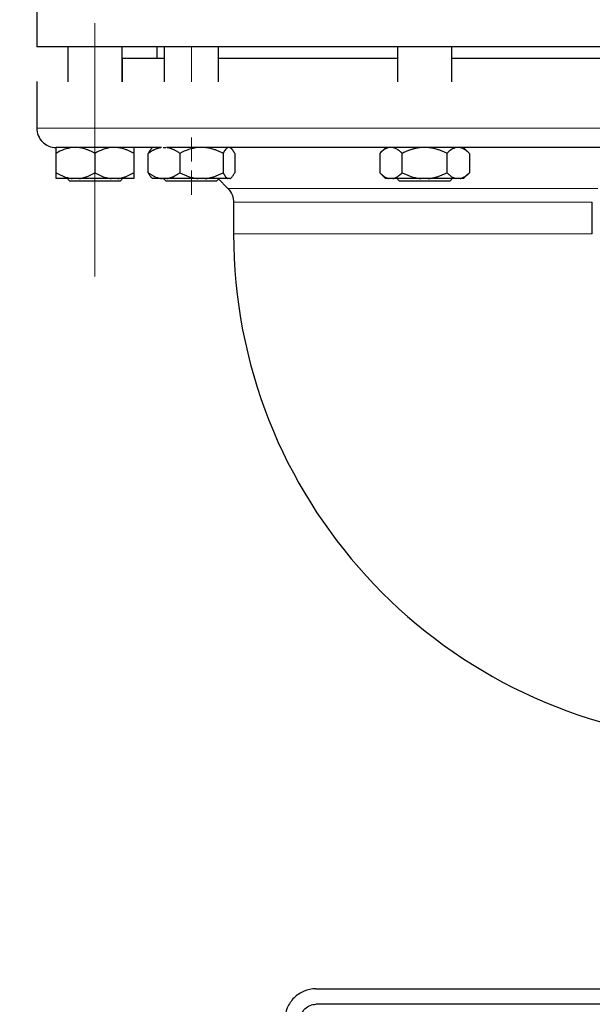
# Model space of a CAD drawing. Units: millimetres. Extents: x 0 to 420, y 0 to 297.
# Drawn here: x 63 to 73, y 185 to 201 of the extents above; entities that cross this region are included whole.
import ezdxf

# ---------------------------------------------------------------- set-up
doc = ezdxf.new("R2010")
doc.units = ezdxf.units.MM
doc.linetypes.add('CENTERX2', pattern=[20.32, 12.7, -2.54, 2.54, -2.54])
doc.styles.add('SLDTEXTSTYLE0', font='TXT', dxfattribs={"width": 0.605})
doc.dimstyles.new('SLDDIMSTYLE0', dxfattribs={"dimtxt": 3.5, "dimasz": 3.5, "dimexe": 0, "dimexo": 0.0625, "dimgap": 0.875, "dimtad": 1, "dimlfac": 15, "dimrnd": 1e-09, "dimzin": 12, "dimdsep": 46, "dimtxsty": 'SLDTEXTSTYLE0', "dimsah": 1, "dimcen": 0.09, "dimadec": 0, "dimazin": 3, "dimtfac": 1, "dimtdec": 3, "dimtofl": 0, "dimtmove": 0, "dimatfit": 3, "dimfxl": 0, "dimfrac": 2, "dimtolj": 1, "dimtzin": 12, "dimarcsym": 0})

# ---------------------------------------------------------------- blocks, each defined once
blk = doc.blocks.new('_D')
at = {"color": 7, "linetype": 'Continuous', "lineweight": 0}
for p, q in [((64.975, 258.844), (32.579, 258.844)), ((33.579, 164.911), (33.579, 258.844)), ((78.862, 164.911), (32.579, 164.911))]:
    blk.add_line(p, q, dxfattribs=at)
at = {"color": 7, "linetype": 'Continuous', "lineweight": 18}
for points in [[(33.579, 258.844), (33.041, 255.344), (34.118, 255.344)], [(33.579, 164.911), (34.118, 168.411), (33.041, 168.411)]]:
    blk.add_solid(points, dxfattribs=at)
at = {"color": 7, "linetype": 'Continuous', "lineweight": 18, "insert": (29.068, 206.531), "char_height": 3.5, "attachment_point": 1, "rotation": 90, "style": 'SLDTEXTSTYLE0'}
blk.add_mtext('1409', dxfattribs=at)
blk = doc.blocks.new('_D_4')
at = {"color": 7, "linetype": 'Continuous', "lineweight": 0}
for p, q in [((53.78, 222.398), (53.78, 143.886)), ((157.247, 170.144), (157.247, 143.886)), ((53.78, 144.886), (157.247, 144.886))]:
    blk.add_line(p, q, dxfattribs=at)
at = {"color": 7, "linetype": 'Continuous', "lineweight": 18}
for points in [[(53.78, 144.886), (57.28, 144.347), (57.28, 145.424)], [(157.247, 144.886), (153.747, 145.424), (153.747, 144.347)]]:
    blk.add_solid(points, dxfattribs=at)
at = {"color": 7, "linetype": 'Continuous', "lineweight": 18, "insert": (100.166, 149.398), "char_height": 3.5, "attachment_point": 1, "style": 'SLDTEXTSTYLE0'}
blk.add_mtext('1552', dxfattribs=at)

msp = doc.modelspace()

# ---------------------------------------------------------------- linework, layer by layer
at = {"color": 7, "linetype": 'Continuous', "lineweight": 25}
for p, q in [((63.57978, 201.77779), (63.57978, 200.97779)), ((76.91325, 200.97779), (63.57978, 200.97779)), ((64.11318, 200.97779), (64.11318, 200.37779)), ((65.04651, 200.37779), (65.04651, 200.97779)), ((65.64645, 200.97779), (65.64645, 200.77779)), ((65.77291, 200.97779), (65.77291, 200.37779)), ((66.70624, 200.37779), (66.70624, 200.97779)), ((69.77985, 200.97779), (69.77985, 200.37779)), ((70.71318, 200.37779), (70.71318, 200.97779)), ((65.04651, 200.77813), (65.04651, 200.37779)), ((63.57978, 200.37813), (63.57978, 199.57779)), ((63.91318, 198.81113), (63.91318, 199.14446)), ((64.57985, 199.14446), (64.57985, 198.81113)), ((65.24651, 199.14446), (65.24651, 198.81113)), ((65.496, 198.81113), (65.496, 199.14446)), ((65.57118, 199.24586), (65.54777, 199.22246)), ((65.75189, 199.24446), (65.79893, 199.24446)), ((66.04034, 199.14446), (66.04034, 198.81113)), ((66.78391, 199.14446), (66.78391, 198.81113)), ((66.93138, 199.22246), (66.90624, 199.2476)), ((66.98315, 199.14446), (66.98315, 198.81113)), ((69.57985, 199.2476), (69.47621, 199.14396)), ((69.47671, 199.14446), (69.47671, 198.81113)), ((69.86161, 198.81113), (69.86161, 199.14446)), ((70.3176, 199.24446), (70.17592, 199.24446)), ((70.63141, 199.14446), (70.63141, 198.81113)), ((71.01681, 199.14396), (70.91318, 199.2476)), ((71.01631, 199.14446), (71.01631, 198.81113)), ((69.47621, 198.81163), (69.57721, 198.71063)), ((70.91581, 198.71063), (71.01681, 198.81163)), ((64.19047, 198.71113), (63.91318, 198.71113)), ((64.11318, 198.69896), (64.14651, 198.66563)), ((64.57985, 198.66563), (64.14651, 198.66563)), ((64.30256, 198.71113), (64.19047, 198.71113)), ((64.96923, 198.71113), (64.85713, 198.71113)), ((65.01318, 198.66563), (65.04651, 198.69896)), ((65.54771, 198.73319), (65.56977, 198.71113)), ((65.56977, 198.71113), (65.57027, 198.71063)), ((65.72241, 198.71113), (65.56977, 198.71113)), ((65.81393, 198.71113), (65.72241, 198.71113)), ((65.74574, 198.71113), (65.76595, 198.71113)), ((65.77291, 198.69896), (65.80624, 198.66563)), ((66.54599, 198.66563), (65.80624, 198.66563)), ((66.47463, 198.71113), (66.34961, 198.71113)), ((66.67291, 198.66563), (66.70624, 198.69896)), ((66.69657, 198.71113), (66.86555, 198.54214)), ((66.90028, 198.71113), (66.86678, 198.71113)), ((66.90888, 198.71063), (66.93144, 198.73319)), ((69.70152, 198.71113), (69.63681, 198.71113)), ((70.1818, 198.71113), (69.70152, 198.71113)), ((69.77985, 198.69896), (69.81318, 198.66563)), ((70.67985, 198.66563), (69.81318, 198.66563)), ((70.31123, 198.71113), (70.1818, 198.71113)), ((70.67985, 198.66563), (70.71318, 198.69896)), ((70.85622, 198.71113), (70.79151, 198.71113)), ((66.96318, 198.30644), (66.96318, 197.76113)), ((73.12985, 197.76113), (73.12985, 198.30644)), ((68.37978, 184.77786), (74.84651, 184.77786)), ((74.84651, 184.51119), (68.37978, 184.51119))]:
    msp.add_line(p, q, dxfattribs=at)
at = {"color": 7, "linetype": 'CENTERX2', "lineweight": 18}
for p, q in [((64.57985, 197.02475), (64.57985, 201.38208)), ((64.57985, 197.02485), (64.57985, 201.38188)), ((64.57985, 200.97779), (64.57985, 200.37779)), ((64.57985, 200.97779), (64.57985, 200.37779)), ((66.23957, 200.97779), (66.23957, 200.37779)), ((66.23957, 200.97779), (66.23957, 200.37779)), ((66.23957, 200.97779), (66.23957, 200.37779)), ((66.23957, 200.97779), (66.23957, 200.37779)), ((64.57985, 199.01303), (64.57985, 199.40551)), ((64.57985, 199.01303), (64.57985, 199.40551)), ((64.57985, 199.01409), (64.57985, 199.40339)), ((64.57985, 199.01409), (64.57985, 199.40339)), ((64.57985, 199.01615), (64.57985, 199.39927)), ((64.57985, 199.01615), (64.57985, 199.39927)), ((64.57985, 199.01615), (64.57985, 199.39927)), ((64.57985, 199.01615), (64.57985, 199.39927)), ((64.57985, 199.017), (64.57985, 199.39757)), ((64.57985, 199.017), (64.57985, 199.39757)), ((66.23957, 199.00568), (66.23957, 199.42022)), ((66.23957, 199.00568), (66.23957, 199.42022)), ((66.23957, 199.00569), (66.23957, 199.42019)), ((66.23957, 199.00569), (66.23957, 199.42019)), ((66.23957, 199.0066), (66.23957, 199.41837)), ((66.23957, 199.0066), (66.23957, 199.41837)), ((66.23957, 199.00664), (66.23957, 199.4183)), ((66.23957, 199.00664), (66.23957, 199.4183)), ((66.23957, 199.00816), (66.23957, 199.41527)), ((66.23957, 199.00816), (66.23957, 199.41527)), ((66.23957, 199.00816), (66.23957, 199.41527)), ((66.23957, 199.00816), (66.23957, 199.41527)), ((66.23957, 199.00894), (66.23957, 199.4137)), ((66.23957, 199.00894), (66.23957, 199.4137)), ((66.23957, 199.00894), (66.23957, 199.4137)), ((66.23957, 199.00894), (66.23957, 199.4137)), ((66.23957, 199.00894), (66.23957, 199.4137)), ((66.23957, 199.00894), (66.23957, 199.4137)), ((66.23957, 199.00894), (66.23957, 199.4137)), ((66.23957, 199.00894), (66.23957, 199.4137)), ((66.23957, 199.01802), (66.23957, 199.39553)), ((66.23957, 199.01802), (66.23957, 199.39553)), ((66.23957, 199.01802), (66.23957, 199.39553)), ((66.23957, 199.01802), (66.23957, 199.39553)), ((64.57985, 198.84817), (64.57985, 198.43704)), ((64.57985, 198.84817), (64.57985, 198.43704)), ((64.57985, 198.84817), (64.57985, 198.43704)), ((64.57985, 198.84817), (64.57985, 198.43704)), ((64.57985, 198.84817), (64.57985, 198.43704)), ((64.57985, 198.84817), (64.57985, 198.43704)), ((64.57985, 198.84817), (64.57985, 198.43704)), ((64.57985, 198.84817), (64.57985, 198.43704)), ((64.57985, 198.84434), (64.57985, 198.44469)), ((64.57985, 198.84434), (64.57985, 198.44469)), ((64.57985, 198.84434), (64.57985, 198.44469)), ((64.57985, 198.84434), (64.57985, 198.44469)), ((66.23957, 198.85028), (66.23957, 198.43281)), ((66.23957, 198.85028), (66.23957, 198.43281)), ((66.23957, 198.85028), (66.23957, 198.43281)), ((66.23957, 198.85028), (66.23957, 198.43281)), ((66.23957, 198.85028), (66.23957, 198.43281)), ((66.23957, 198.85028), (66.23957, 198.43281)), ((66.23957, 198.85028), (66.23957, 198.43281)), ((66.23957, 198.85028), (66.23957, 198.43281)), ((66.23957, 198.846), (66.23957, 198.44137)), ((66.23957, 198.846), (66.23957, 198.44137)), ((66.23957, 198.846), (66.23957, 198.44137)), ((66.23957, 198.846), (66.23957, 198.44137)), ((66.23957, 198.846), (66.23957, 198.44137)), ((66.23957, 198.846), (66.23957, 198.44137)), ((66.23957, 198.846), (66.23957, 198.44137)), ((66.23957, 198.846), (66.23957, 198.44137)), ((66.23957, 198.846), (66.23957, 198.44137)), ((66.23957, 198.846), (66.23957, 198.44137)), ((66.23957, 198.846), (66.23957, 198.44137)), ((66.23957, 198.846), (66.23957, 198.44137)), ((66.23957, 198.846), (66.23957, 198.44137)), ((66.23957, 198.846), (66.23957, 198.44137)), ((66.23957, 198.846), (66.23957, 198.44137)), ((66.23957, 198.846), (66.23957, 198.44137)), ((64.57985, 198.70383), (64.57985, 198.66563)), ((64.57985, 198.70383), (64.57985, 198.66563)), ((66.23957, 198.70383), (66.23957, 198.66563)), ((66.23957, 198.70383), (66.23957, 198.66563)), ((66.23957, 198.70383), (66.23957, 198.66563)), ((66.23957, 198.70383), (66.23957, 198.66563))]:
    msp.add_line(p, q, dxfattribs=at)
at = {"color": 8, "linetype": 'Continuous', "lineweight": 18}
for p, q in [((76.91325, 199.57779), (63.57978, 199.57779)), ((73.22748, 198.54214), (66.86555, 198.54214)), ((73.12985, 198.30644), (66.96318, 198.30644)), ((73.12985, 197.76113), (66.96318, 197.76113))]:
    msp.add_line(p, q, dxfattribs=at)
at = {"color": 7, "linetype": 'Continuous', "lineweight": 25}
for centre, radius, end in [((63.91311, 199.57779), 0.33333, 270.011459), ((75.69651, 197.76113), 8.73333, 264.793612)]:
    msp.add_arc(centre, radius, 180, end, dxfattribs=at)
for points, knots in [([(65.77291, 200.77779), (65.75384, 200.77779), (65.6122, 200.77779), (65.41784, 200.77779), (65.20297, 200.77779), (65.07156, 200.77779), (65.05486, 200.77779), (65.04651, 200.77779)], [0, 0, 0, 0, 0.03743265, 0.27807449, 0.51871633, 0.75935816, 1, 1, 1, 1]), ([(69.77985, 200.77779), (69.65091, 200.77779), (69.30395, 200.77779), (68.74897, 200.77779), (68.12717, 200.77779), (67.54093, 200.77779), (67.06136, 200.77779), (66.80331, 200.77779), (66.70624, 200.77779)], [0, 0, 0, 0, 0.11385503, 0.30637365, 0.49889227, 0.6914109, 0.88392952, 1, 1, 1, 1]), ([(73.78679, 200.77779), (73.71991, 200.77779), (73.5122, 200.77779), (73.09682, 200.77779), (72.55429, 200.77779), (71.9651, 200.77779), (71.34942, 200.77779), (70.92369, 200.77779), (70.71318, 200.77779)], [0, 0, 0, 0, 0.08706817, 0.27045707, 0.45384598, 0.63723488, 0.82062378, 1, 1, 1, 1]), ([(64.19047, 199.24446), (64.14154, 199.239), (64.09426, 199.22664), (64.00203, 199.19204), (63.95694, 199.16973), (63.91318, 199.14446)], [0, 0, 0, 0, 0.5, 0.5, 1, 1, 1, 1]), ([(63.91318, 199.14446), (63.91318, 199.16955), (63.91318, 199.19151), (63.91318, 199.22597), (63.91318, 199.23846), (63.91318, 199.24415)], [0, 0, 0, 0, 0.5, 0.5, 1, 1, 1, 1]), ([(65.72106, 199.24446), (65.70541, 199.24446), (65.6741, 199.24446), (65.62782, 199.24446), (65.58205, 199.24446), (65.53685, 199.24446), (65.4922, 199.24446), (65.44811, 199.24446), (65.40457, 199.24446), (65.36159, 199.24446), (65.31916, 199.24446), (65.27729, 199.24446), (65.23597, 199.24446), (65.19521, 199.24446), (65.155, 199.24446), (65.11535, 199.24446), (65.07625, 199.24446), (65.03771, 199.24446), (64.99973, 199.24446), (64.91873, 199.24446), (64.79967, 199.24446), (64.65148, 199.24446), (64.51608, 199.24446), (64.39366, 199.24446), (64.28448, 199.24446), (64.189, 199.24446), (64.10736, 199.24446), (64.05322, 199.24446), (64.01848, 199.24446), (63.9976, 199.24446), (63.97902, 199.24446), (63.96274, 199.24446), (63.94876, 199.24446), (63.93708, 199.24446), (63.9277, 199.24446), (63.92065, 199.24446), (63.91575, 199.24446), (63.91442, 199.24446), (63.91376, 199.24446)], [0, 0, 0, 0, 0.01392448, 0.02783651, 0.04173764, 0.05562945, 0.06951347, 0.08339129, 0.09726448, 0.11113458, 0.12500319, 0.13887187, 0.15274218, 0.16661571, 0.180494, 0.19437865, 0.2082712, 0.22217322, 0.23608627, 0.25001191, 0.31257656, 0.37500107, 0.43742834, 0.50000128, 0.56256593, 0.62499044, 0.68741771, 0.74999065, 0.77504543, 0.8000639, 0.82505515, 0.85002833, 0.87499256, 0.89995702, 0.92493086, 0.94992322, 0.97494323, 1, 1, 1, 1]), ([(64.57985, 199.14446), (64.57172, 199.14908), (64.55564, 199.15822), (64.53144, 199.17097), (64.5075, 199.1828), (64.48376, 199.19367), (64.46017, 199.20358), (64.43328, 199.21383), (64.40309, 199.22389), (64.36952, 199.23299), (64.33608, 199.24009), (64.31371, 199.24301), (64.30256, 199.24446)], [0, 0, 0, 0, 0.09305333, 0.18403442, 0.27310849, 0.36045776, 0.44628194, 0.53079846, 0.65119346, 0.7689029, 0.88484336, 1, 1, 1, 1]), ([(64.85713, 199.24446), (64.80821, 199.239), (64.76092, 199.22664), (64.6687, 199.19204), (64.62361, 199.16973), (64.57985, 199.14446)], [0, 0, 0, 0, 0.5, 0.5, 1, 1, 1, 1]), ([(65.24651, 199.14446), (65.23838, 199.14908), (65.2223, 199.15822), (65.1981, 199.17097), (65.17416, 199.1828), (65.15041, 199.19367), (65.12683, 199.20358), (65.09994, 199.21383), (65.06973, 199.22389), (65.03615, 199.23299), (65.00273, 199.24009), (64.98037, 199.24301), (64.96923, 199.24446)], [0, 0, 0, 0, 0.09305333, 0.18403442, 0.2731085, 0.36045776, 0.44628195, 0.53079846, 0.65119347, 0.7689029, 0.88484336, 1, 1, 1, 1]), ([(65.24651, 199.24446), (65.24651, 199.239), (65.24651, 199.22664), (65.24651, 199.19204), (65.24651, 199.16973), (65.24651, 199.14446)], [0, 0, 0, 0, 0.5, 0.5, 1, 1, 1, 1]), ([(65.72449, 199.24461), (65.71905, 199.24381), (65.70819, 199.24223), (65.69203, 199.23894), (65.67594, 199.23499), (65.65992, 199.23031), (65.6439, 199.22492), (65.62787, 199.21883), (65.61179, 199.21202), (65.59564, 199.2045), (65.57938, 199.19626), (65.56299, 199.18732), (65.54647, 199.17767), (65.52978, 199.1673), (65.5129, 199.15625), (65.50168, 199.14842), (65.496, 199.14446)], [0, 0, 0, 0, 0.06801121, 0.13584695, 0.20370157, 0.27176447, 0.34021889, 0.40924074, 0.47899767, 0.5496484, 0.62134219, 0.69421859, 0.76840731, 0.84402834, 0.92119215, 1, 1, 1, 1]), ([(65.54938, 199.22085), (65.54585, 199.21827), (65.52713, 199.2046), (65.50995, 199.1714), (65.496, 199.14446)], [0, 0, 0, 0, 0.18864528, 1, 1, 1, 1]), ([(66.04034, 199.14446), (66.03373, 199.14906), (66.02068, 199.15815), (66.00108, 199.17083), (65.98173, 199.18259), (65.96257, 199.19337), (65.94357, 199.20319), (65.92468, 199.21204), (65.90588, 199.21992), (65.8871, 199.22683), (65.86833, 199.23277), (65.84952, 199.23773), (65.83064, 199.24179), (65.81802, 199.24366), (65.8117, 199.2446)], [0, 0, 0, 0, 0.09179204, 0.18136678, 0.26888861, 0.35453917, 0.43851794, 0.52104258, 0.6023488, 0.68268976, 0.76233505, 0.84156896, 0.92068835, 1, 1, 1, 1]), ([(70.17323, 199.24446), (70.1508, 199.24446), (70.10596, 199.24446), (70.03875, 199.24446), (69.97161, 199.24446), (69.90454, 199.24446), (69.83756, 199.24446), (69.77065, 199.24446), (69.70381, 199.24446), (69.63705, 199.24446), (69.57037, 199.24446), (69.50376, 199.24446), (69.43723, 199.24446), (69.37077, 199.24446), (69.30439, 199.24446), (69.23809, 199.24446), (69.17186, 199.24446), (69.1057, 199.24446), (69.03963, 199.24446), (68.89681, 199.24446), (68.67862, 199.24446), (68.38784, 199.24446), (68.10128, 199.24446), (67.81941, 199.24446), (67.54302, 199.24446), (67.273, 199.24446), (67.00976, 199.24446), (66.8049, 199.24446), (66.65445, 199.24446), (66.5555, 199.24446), (66.458, 199.24446), (66.36195, 199.24446), (66.26735, 199.24446), (66.1742, 199.24446), (66.08249, 199.24446), (65.99226, 199.24446), (65.90337, 199.24446), (65.84542, 199.24446), (65.81642, 199.24446)], [0, 0, 0, 0, 0.013924415, 0.027836403, 0.041737516, 0.055629311, 0.069513347, 0.083391187, 0.097264395, 0.111134537, 0.12500318, 0.138871891, 0.152742238, 0.166615788, 0.180494106, 0.194378758, 0.208271304, 0.222173305, 0.236086316, 0.25001189, 0.312576417, 0.375001052, 0.437428457, 0.500001277, 0.562565805, 0.624990439, 0.687417844, 0.749990665, 0.775045346, 0.800063781, 0.825055051, 0.850028269, 0.874992567, 0.899957087, 0.92493097, 0.949923348, 0.974943331, 1, 1, 1, 1]), ([(66.34961, 199.24446), (66.29504, 199.239), (66.2423, 199.22664), (66.13944, 199.19204), (66.08915, 199.16973), (66.04034, 199.14446)], [0, 0, 0, 0, 0.5, 0.5, 1, 1, 1, 1]), ([(66.78391, 199.14446), (66.77484, 199.14908), (66.7569, 199.15822), (66.72991, 199.17097), (66.70321, 199.1828), (66.67672, 199.19367), (66.65042, 199.20358), (66.62043, 199.21383), (66.58674, 199.22389), (66.54929, 199.23299), (66.51201, 199.24009), (66.48706, 199.24301), (66.47463, 199.24446)], [0, 0, 0, 0, 0.09305333, 0.18403443, 0.2731085, 0.36045776, 0.44628195, 0.53079846, 0.65119347, 0.7689029, 0.88484336, 1, 1, 1, 1]), ([(66.86678, 199.24446), (66.85215, 199.239), (66.83802, 199.22664), (66.81046, 199.19204), (66.79698, 199.16973), (66.78391, 199.14446)], [0, 0, 0, 0, 0.5, 0.5, 1, 1, 1, 1]), ([(66.98315, 199.14446), (66.98071, 199.14908), (66.97591, 199.15822), (66.96867, 199.17097), (66.96151, 199.1828), (66.95441, 199.19367), (66.94736, 199.20358), (66.94091, 199.21181), (66.93504, 199.2186), (66.92826, 199.22576), (66.91995, 199.23322), (66.91011, 199.24017), (66.90354, 199.24303), (66.90028, 199.24446)], [0, 0, 0, 0, 0.093052953, 0.184033683, 0.273107394, 0.360456308, 0.446280147, 0.530796322, 0.594017228, 0.656636629, 0.772789024, 0.886927971, 1, 1, 1, 1]), ([(69.63681, 199.24446), (69.60856, 199.239), (69.58126, 199.22664), (69.52801, 199.19204), (69.50198, 199.16973), (69.47671, 199.14446)], [0, 0, 0, 0, 0.5, 0.5, 1, 1, 1, 1]), ([(69.86161, 199.14446), (69.85692, 199.14908), (69.84764, 199.15822), (69.83367, 199.17097), (69.81985, 199.1828), (69.80615, 199.19367), (69.79253, 199.20358), (69.777, 199.21383), (69.75958, 199.22389), (69.7402, 199.23299), (69.72088, 199.24009), (69.70796, 199.24301), (69.70152, 199.24446)], [0, 0, 0, 0, 0.09305333, 0.18403443, 0.2731085, 0.36045776, 0.44628195, 0.53079846, 0.65119347, 0.7689029, 0.88484336, 1, 1, 1, 1]), ([(70.1786, 199.2443), (70.17147, 199.24352), (70.15713, 199.24197), (70.13563, 199.23872), (70.11398, 199.2348), (70.09214, 199.23014), (70.07008, 199.22477), (70.04774, 199.21867), (70.01465, 199.20871), (69.97075, 199.19335), (69.9161, 199.17087), (69.88002, 199.15338), (69.86161, 199.14446)], [0, 0, 0, 0, 0.06442462, 0.12942455, 0.1952006, 0.26194595, 0.32984516, 0.39907332, 0.46979562, 0.64010356, 0.81634223, 1, 1, 1, 1]), ([(70.63141, 199.14446), (70.62201, 199.14909), (70.60341, 199.15824), (70.57542, 199.171), (70.54771, 199.18285), (70.52022, 199.19372), (70.4929, 199.20364), (70.46185, 199.21385), (70.42725, 199.22386), (70.3892, 199.23292), (70.35183, 199.23997), (70.32699, 199.24286), (70.31469, 199.24429)], [0, 0, 0, 0, 0.09414851, 0.18623006, 0.27641286, 0.36488242, 0.45184196, 0.53751262, 0.65853141, 0.77533272, 0.88882559, 1, 1, 1, 1]), ([(74.67638, 199.24446), (74.6603, 199.24446), (74.62817, 199.24446), (74.57936, 199.24446), (74.53014, 199.24446), (74.48047, 199.24446), (74.43034, 199.24446), (74.37977, 199.24446), (74.32876, 199.24446), (74.27729, 199.24446), (74.22538, 199.24446), (74.17302, 199.24446), (74.12021, 199.24446), (74.06695, 199.24446), (74.01325, 199.24446), (73.95909, 199.24446), (73.90449, 199.24446), (73.84945, 199.24446), (73.79395, 199.24446), (73.6729, 199.24446), (73.48329, 199.24446), (73.22012, 199.24446), (72.95014, 199.24446), (72.67381, 199.24446), (72.39201, 199.24446), (72.10553, 199.24446), (71.81481, 199.24446), (71.57918, 199.24446), (71.40111, 199.24446), (71.28203, 199.24446), (71.16269, 199.24446), (71.04312, 199.24446), (70.92329, 199.24446), (70.80322, 199.24446), (70.68289, 199.24446), (70.56232, 199.24446), (70.44151, 199.24446), (70.36086, 199.24446), (70.32051, 199.24446)], [0, 0, 0, 0, 0.0139244, 0.02783638, 0.04173748, 0.05562928, 0.06951331, 0.08339116, 0.09726437, 0.11113452, 0.12500318, 0.1388719, 0.15274225, 0.16661581, 0.18049413, 0.19437879, 0.20827133, 0.22217333, 0.23608633, 0.25001188, 0.31257638, 0.37500105, 0.43742849, 0.50000128, 0.56256577, 0.62499044, 0.68741788, 0.74999067, 0.77504532, 0.80006375, 0.82505502, 0.85002825, 0.87499257, 0.89995711, 0.924931, 0.94992338, 0.97494336, 1, 1, 1, 1]), ([(70.79151, 199.24446), (70.76326, 199.239), (70.73596, 199.22664), (70.68271, 199.19204), (70.65668, 199.16973), (70.63141, 199.14446)], [0, 0, 0, 0, 0.5, 0.5, 1, 1, 1, 1]), ([(71.01631, 199.14446), (71.01162, 199.14908), (71.00233, 199.15822), (70.98836, 199.17097), (70.97453, 199.1828), (70.96082, 199.19367), (70.9472, 199.20358), (70.93168, 199.21383), (70.91424, 199.22389), (70.89485, 199.23299), (70.87556, 199.24009), (70.86265, 199.24301), (70.85622, 199.24446)], [0, 0, 0, 0, 0.09305333, 0.18403443, 0.2731085, 0.36045776, 0.44628195, 0.53079846, 0.65119347, 0.7689029, 0.88484336, 1, 1, 1, 1]), ([(63.91318, 198.81113), (63.92124, 198.80654), (63.93719, 198.79748), (63.9612, 198.78482), (63.98495, 198.77306), (64.0085, 198.76226), (64.0319, 198.7524), (64.05875, 198.74212), (64.08909, 198.73196), (64.12296, 198.72273), (64.15667, 198.71554), (64.17923, 198.71259), (64.19047, 198.71113)], [0, 0, 0, 0, 0.09229184, 0.18254394, 0.27091724, 0.35758909, 0.44275378, 0.52662271, 0.64812518, 0.76688469, 0.88383976, 1, 1, 1, 1]), ([(63.91318, 198.71113), (63.91318, 198.71191), (63.91318, 198.71349), (63.9132, 198.71676), (63.91321, 198.72069), (63.91321, 198.72535), (63.91321, 198.73072), (63.9132, 198.7368), (63.91319, 198.74675), (63.9132, 198.76214), (63.91319, 198.78466), (63.91318, 198.80218), (63.91318, 198.81113)], [0, 0, 0, 0, 0.06643481, 0.13298416, 0.19984416, 0.26720503, 0.33524984, 0.40415348, 0.47408186, 0.64288918, 0.81770161, 1, 1, 1, 1]), ([(64.30256, 198.71113), (64.30899, 198.71191), (64.32187, 198.71349), (64.34114, 198.71676), (64.3604, 198.72069), (64.37968, 198.72535), (64.39903, 198.73072), (64.41847, 198.7368), (64.44716, 198.74675), (64.48519, 198.76214), (64.53258, 198.78466), (64.56387, 198.80218), (64.57985, 198.81113)], [0, 0, 0, 0, 0.066434812, 0.132984161, 0.19984416, 0.267205029, 0.335249837, 0.404153475, 0.474081861, 0.642889179, 0.81770161, 1, 1, 1, 1]), ([(64.57985, 198.81113), (64.58791, 198.80654), (64.60386, 198.79748), (64.62786, 198.78482), (64.6516, 198.77306), (64.67515, 198.76226), (64.69855, 198.7524), (64.72541, 198.74212), (64.75573, 198.73196), (64.78959, 198.72273), (64.82332, 198.71554), (64.84589, 198.71259), (64.85713, 198.71113)], [0, 0, 0, 0, 0.09229184, 0.18254394, 0.27091724, 0.35758909, 0.44275378, 0.52662271, 0.64812518, 0.76688469, 0.88383976, 1, 1, 1, 1]), ([(64.96923, 198.71113), (64.97566, 198.71191), (64.98854, 198.71349), (65.00779, 198.71676), (65.02704, 198.72069), (65.04632, 198.72535), (65.06567, 198.73072), (65.08512, 198.7368), (65.11382, 198.74675), (65.15184, 198.76214), (65.19924, 198.78466), (65.23054, 198.80218), (65.24651, 198.81113)], [0, 0, 0, 0, 0.06643481, 0.13298416, 0.19984416, 0.26720503, 0.33524984, 0.40415348, 0.47408186, 0.64288918, 0.81770161, 1, 1, 1, 1]), ([(65.24651, 198.81113), (65.24651, 198.80654), (65.24651, 198.79748), (65.2465, 198.78482), (65.2465, 198.77306), (65.2465, 198.76226), (65.2465, 198.7524), (65.2465, 198.74212), (65.24649, 198.73196), (65.24648, 198.72273), (65.2465, 198.71554), (65.24651, 198.71259), (65.24651, 198.71113)], [0, 0, 0, 0, 0.09229184, 0.18254394, 0.27091724, 0.35758909, 0.44275378, 0.52662271, 0.64812518, 0.76688469, 0.88383976, 1, 1, 1, 1]), ([(65.496, 198.81113), (65.50259, 198.80654), (65.51561, 198.79748), (65.53522, 198.78482), (65.55461, 198.77306), (65.57384, 198.76226), (65.59294, 198.7524), (65.61487, 198.74212), (65.63964, 198.73196), (65.6673, 198.72273), (65.69482, 198.71554), (65.71323, 198.71259), (65.72241, 198.71113)], [0, 0, 0, 0, 0.09229184, 0.18254394, 0.27091724, 0.35758909, 0.44275378, 0.52662271, 0.64812518, 0.76688469, 0.88383976, 1, 1, 1, 1]), ([(65.496, 198.81113), (65.50981, 198.78447), (65.52699, 198.75126), (65.5457, 198.73757), (65.54939, 198.73487)], [0, 0, 0, 0, 0.80291449, 1, 1, 1, 1]), ([(65.81393, 198.71113), (65.81919, 198.71191), (65.8297, 198.71349), (65.84544, 198.71676), (65.86116, 198.72069), (65.87691, 198.72535), (65.8927, 198.73072), (65.90858, 198.7368), (65.932, 198.74675), (65.96306, 198.76214), (66.00174, 198.78466), (66.02729, 198.80218), (66.04034, 198.81113)], [0, 0, 0, 0, 0.06643481, 0.13298416, 0.19984416, 0.26720503, 0.33524984, 0.40415348, 0.47408186, 0.64288918, 0.81770161, 1, 1, 1, 1]), ([(66.04034, 198.81113), (66.04933, 198.80654), (66.06712, 198.79748), (66.09389, 198.78482), (66.12037, 198.77306), (66.14664, 198.76226), (66.17273, 198.7524), (66.20269, 198.74212), (66.23651, 198.73196), (66.27429, 198.72273), (66.3119, 198.71554), (66.33707, 198.71259), (66.34961, 198.71113)], [0, 0, 0, 0, 0.092291837, 0.182543943, 0.270917239, 0.357589087, 0.442753778, 0.526622708, 0.648125184, 0.76688469, 0.883839759, 1, 1, 1, 1]), ([(66.47463, 198.71113), (66.48181, 198.71191), (66.49617, 198.71349), (66.51765, 198.71676), (66.53912, 198.72069), (66.56063, 198.72535), (66.58221, 198.73072), (66.6039, 198.7368), (66.63591, 198.74675), (66.67832, 198.76214), (66.73118, 198.78466), (66.76609, 198.80218), (66.78391, 198.81113)], [0, 0, 0, 0, 0.066434812, 0.132984161, 0.19984416, 0.267205029, 0.335249837, 0.404153475, 0.474081861, 0.642889179, 0.81770161, 1, 1, 1, 1]), ([(66.78391, 198.81113), (66.78632, 198.80654), (66.79108, 198.79748), (66.79825, 198.78482), (66.80534, 198.77306), (66.81237, 198.76226), (66.81937, 198.7524), (66.8274, 198.74212), (66.83645, 198.73196), (66.84656, 198.72273), (66.85666, 198.71554), (66.86341, 198.71259), (66.86678, 198.71113)], [0, 0, 0, 0, 0.09229184, 0.18254394, 0.27091724, 0.35758909, 0.44275378, 0.52662271, 0.64812518, 0.76688469, 0.88383976, 1, 1, 1, 1]), ([(66.90028, 198.71113), (66.9022, 198.71191), (66.90604, 198.71349), (66.91179, 198.71676), (66.91753, 198.72069), (66.92329, 198.72535), (66.92908, 198.73072), (66.9349, 198.7368), (66.94348, 198.74675), (66.95483, 198.76214), (66.96901, 198.78466), (66.97837, 198.80218), (66.98315, 198.81113)], [0, 0, 0, 0, 0.06643481, 0.13298416, 0.19984416, 0.26720503, 0.33524984, 0.40415348, 0.47408186, 0.64288918, 0.81770161, 1, 1, 1, 1]), ([(69.47671, 198.81113), (69.48137, 198.80654), (69.49058, 198.79748), (69.50444, 198.78482), (69.51816, 198.77306), (69.53176, 198.76226), (69.54526, 198.7524), (69.56077, 198.74212), (69.57829, 198.73196), (69.59785, 198.72273), (69.6173, 198.71554), (69.63032, 198.71259), (69.63681, 198.71113)], [0, 0, 0, 0, 0.09229184, 0.18254394, 0.27091724, 0.35758909, 0.44275378, 0.52662271, 0.64812518, 0.76688469, 0.88383976, 1, 1, 1, 1]), ([(69.70152, 198.71113), (69.70524, 198.71191), (69.71267, 198.71349), (69.7238, 198.71676), (69.73493, 198.72069), (69.74606, 198.72535), (69.75723, 198.73072), (69.76845, 198.7368), (69.78502, 198.74675), (69.80698, 198.76214), (69.83433, 198.78466), (69.85239, 198.80218), (69.86161, 198.81113)], [0, 0, 0, 0, 0.06643481, 0.13298416, 0.19984416, 0.26720503, 0.33524984, 0.40415348, 0.47408186, 0.64288918, 0.81770161, 1, 1, 1, 1]), ([(69.86161, 198.81113), (69.87092, 198.80654), (69.88934, 198.79748), (69.91706, 198.78482), (69.94448, 198.77306), (69.97167, 198.76226), (69.99869, 198.7524), (70.0297, 198.74212), (70.06472, 198.73196), (70.10382, 198.72273), (70.14276, 198.71554), (70.16882, 198.71259), (70.1818, 198.71113)], [0, 0, 0, 0, 0.09229184, 0.18254394, 0.27091724, 0.35758909, 0.44275378, 0.52662271, 0.64812518, 0.76688469, 0.88383976, 1, 1, 1, 1]), ([(70.31123, 198.71113), (70.31866, 198.71191), (70.33353, 198.71349), (70.35577, 198.71676), (70.378, 198.72069), (70.40027, 198.72535), (70.42261, 198.73072), (70.44506, 198.7368), (70.4782, 198.74675), (70.5221, 198.76214), (70.57683, 198.78466), (70.61297, 198.80218), (70.63141, 198.81113)], [0, 0, 0, 0, 0.06643481, 0.13298416, 0.19984416, 0.26720503, 0.33524984, 0.40415348, 0.47408186, 0.64288918, 0.81770161, 1, 1, 1, 1]), ([(70.63141, 198.81113), (70.63607, 198.80654), (70.64528, 198.79748), (70.65913, 198.78482), (70.67283, 198.77306), (70.68643, 198.76226), (70.69993, 198.7524), (70.71544, 198.74212), (70.73294, 198.73196), (70.75249, 198.72273), (70.77198, 198.71554), (70.78501, 198.71259), (70.79151, 198.71113)], [0, 0, 0, 0, 0.09229184, 0.18254394, 0.27091724, 0.35758909, 0.44275378, 0.52662271, 0.64812518, 0.76688469, 0.88383976, 1, 1, 1, 1]), ([(70.85622, 198.71113), (70.85993, 198.71191), (70.86737, 198.71349), (70.87848, 198.71676), (70.88958, 198.72069), (70.90071, 198.72535), (70.91189, 198.73072), (70.92312, 198.7368), (70.93969, 198.74675), (70.96164, 198.76214), (70.98901, 198.78466), (71.00709, 198.80218), (71.01631, 198.81113)], [0, 0, 0, 0, 0.06643481, 0.13298416, 0.19984416, 0.26720503, 0.33524984, 0.40415348, 0.47408186, 0.64288918, 0.81770161, 1, 1, 1, 1]), ([(65.01318, 198.66563), (65.01318, 198.66563), (65.0019, 198.66563), (64.95849, 198.66563), (64.92637, 198.66563), (64.84615, 198.66563), (64.79808, 198.66563), (64.69327, 198.66563), (64.63657, 198.66563), (64.57985, 198.66563)], [0, 0, 0, 0, 0.25, 0.25, 0.5, 0.5, 0.75, 0.75, 1, 1, 1, 1]), ([(65.24651, 198.71113), (65.23731, 198.71113), (65.20756, 198.71113), (65.11226, 198.71113), (65.04676, 198.71113), (64.96923, 198.71113)], [0, 0, 0, 0, 0.5, 0.5, 1, 1, 1, 1]), ([(66.34961, 198.71113), (66.25561, 198.71113), (66.15827, 198.71113), (65.97417, 198.71113), (65.88751, 198.71113), (65.81393, 198.71113)], [0, 0, 0, 0, 0.5, 0.5, 1, 1, 1, 1]), ([(66.67291, 198.66563), (66.67291, 198.66563), (66.66163, 198.66563), (66.61822, 198.66563), (66.5861, 198.66563), (66.54599, 198.66563)], [0, 0, 0, 0, 0.5, 0.5, 1, 1, 1, 1]), ([(70.79151, 198.71113), (70.73611, 198.71113), (70.66394, 198.71113), (70.49888, 198.71113), (70.40608, 198.71113), (70.31123, 198.71113)], [0, 0, 0, 0, 0.5, 0.5, 1, 1, 1, 1]), ([(66.86182, 198.54582), (66.89448, 198.50545), (66.9528, 198.43338), (66.95998, 198.34159), (66.96314, 198.30121)], [0, 0, 0, 0, 0.56, 1, 1, 1, 1]), ([(68.37978, 184.77786), (68.30997, 184.77786), (68.24018, 184.76398), (68.11118, 184.71055), (68.05202, 184.67102), (67.95329, 184.57228), (67.91376, 184.51312), (67.86033, 184.38413), (67.84645, 184.31434), (67.84645, 184.24453)], [0, 0, 0, 0, 0.25, 0.25, 0.5, 0.5, 0.75, 0.75, 1, 1, 1, 1]), ([(68.11311, 184.24453), (68.11311, 184.27943), (68.12005, 184.31433), (68.14677, 184.37882), (68.16654, 184.40841), (68.2159, 184.45777), (68.24548, 184.47754), (68.30998, 184.50425), (68.34487, 184.51119), (68.37978, 184.51119)], [0, 0, 0, 0, 0.25, 0.25, 0.5, 0.5, 0.75, 0.75, 1, 1, 1, 1])]:
    msp.add_open_spline(points, degree=3, knots=knots, dxfattribs=at)
for points in [[(63.91335, 199.24446), (63.91318, 199.24446), (63.91312, 199.24446), (63.91318, 199.24446)], [(64.57985, 198.71113), (64.48455, 198.71113), (64.38931, 198.71113), (64.30256, 198.71113)], [(64.85713, 198.71113), (64.77039, 198.71113), (64.67514, 198.71113), (64.57985, 198.71113)], [(66.7132, 198.71113), (66.64581, 198.71113), (66.56387, 198.71113), (66.47463, 198.71113)], [(66.86678, 198.71113), (66.83333, 198.71113), (66.78058, 198.71113), (66.7132, 198.71113)], [(69.63681, 198.71113), (69.59735, 198.71113), (69.57671, 198.71113), (69.57671, 198.71113)], [(70.91631, 198.71113), (70.91631, 198.71113), (70.89567, 198.71113), (70.85622, 198.71113)]]:
    msp.add_open_spline(points, degree=3, dxfattribs=at)

# ---------------------------------------------------------------- dimensions: what is measured, and where the dimension line sits
at = {"color": 7, "linetype": 'Continuous', "lineweight": 18}
dim = msp.add_linear_dim(base=(33.57925, 258.84446), p1=(78.96218, 164.91113), p2=(65.07458, 258.84446), angle=90, dimstyle='SLDDIMSTYLE0', dxfattribs=at)
dim.commit()
dim.dimension.update_dxf_attribs({"geometry": '_D', "text_midpoint": (33.57925, 211.87779), "dimtype": 160})
dim = msp.add_linear_dim(base=(157.24651, 144.88583), p1=(53.77985, 222.49806), p2=(157.24651, 170.24446), dimstyle='SLDDIMSTYLE0', dxfattribs=at)
dim.commit()
dim.dimension.update_dxf_attribs({"geometry": '_D_4', "text_midpoint": (105.51318, 144.88583), "dimtype": 160})

doc.saveas('drawing.dxf')
